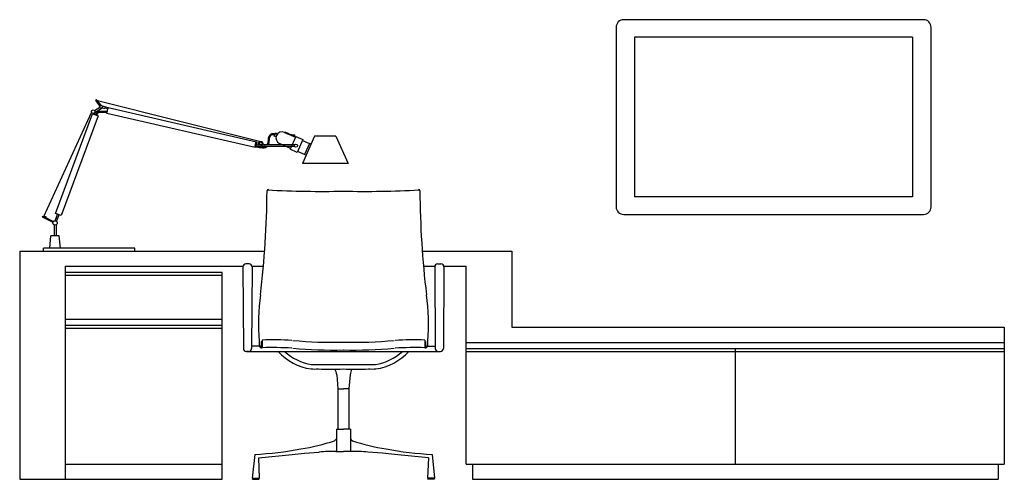
# Model space of a CAD drawing. Units: millimetres. Extents: x 307214719 to 307274786, y 106957019 to 106979413.
# Drawn here: x 307242503 to 307245738, y 106964059 to 106965569 of the extents above; entities that cross this region are included whole.
import ezdxf

# ---------------------------------------------------------------- set-up
doc = ezdxf.new("R2010")
doc.units = ezdxf.units.MM
for name, color, linetype in [('图层1', 255, 'Continuous'), ('图层2', 2, 'Continuous'), ('图层3', 1, 'Continuous')]:
    doc.layers.add(name, color=color, linetype=linetype)

# ---------------------------------------------------------------- blocks, each defined once
blk = doc.blocks.new('svfg fswfasfa')
at = {"layer": '图层2'}
for p, q in [((307229504.5, 106970228.3), (307229504.5, 106969638.3)), ((307230514.5, 106970253.3), (307229529.5, 106970253.3)), ((307230539.5, 106969638.3), (307230539.5, 106970228.3)), ((307229529.5, 106969613.3), (307230514.5, 106969613.3)), ((307227545, 106969493.1), (307228349.8, 106969493.1)), ((307227545, 106969493.1), (307227545, 106968743.1)), ((307228867.7, 106969493.1), (307229162.5, 106969493.1)), ((307229162.5, 106969493.1), (307229162.5, 106969243.1)), ((307228298.8, 106969451), (307228288.6, 106969451)), ((307228918.8, 106969451), (307228929, 106969451)), ((307227695, 106969443.1), (307228278.8, 106969443.1)), ((307227695, 106969443.1), (307227695, 106968743.1)), ((307228210.1, 106969423.1), (307227695, 106969423.1)), ((307228210.1, 106968743.1), (307228210.1, 106969423.1)), ((307228278.6, 106969441), (307228280, 106969173.2)), ((307228308.8, 106969441), (307228307.1, 106969173.2)), ((307228308.5, 106969443.1), (307228345.8, 106969443.1)), ((307228871.7, 106969443.1), (307228909, 106969443.1)), ((307228908.8, 106969441), (307228910.5, 106969173.2)), ((307228939, 106969441), (307228937.5, 106969173.2)), ((307228938.8, 106969443.1), (307229012.5, 106969443.1)), ((307229012.5, 106968793.1), (307229012.5, 106969443.1)), ((307229162.5, 106969243.1), (307230780, 106969243.1)), ((307228297.1, 106969163.3), (307228290, 106969163.3)), ((307228290, 106969163.3), (307228924.7, 106969163.3)), ((307228332.4, 106969180.3), (307228307.1, 106969180.3)), ((307228885.1, 106969180.3), (307228910.4, 106969180.3)), ((307228920.5, 106969163.3), (307228927.5, 106969163.3)), ((307230780, 106969173.1), (307230780, 106968793.1)), ((307228586.6, 106969086.7), (307228590.8, 106969040.6)), ((307228630.9, 106969086.7), (307228626.7, 106969040.6)), ((307228590.8, 106969040.6), (307228608.8, 106969040.6)), ((307228590.8, 106969040.6), (307228590.8, 106968907.4)), ((307228626.7, 106969040.6), (307228608.8, 106969040.6)), ((307228626.7, 106969040.6), (307228626.7, 106968907.4)), ((307228585.8, 106968907.4), (307228608.8, 106968907.4)), ((307228585.8, 106968907.4), (307228585.8, 106968834.9)), ((307228631.7, 106968907.4), (307228608.8, 106968907.4)), ((307228631.7, 106968907.4), (307228631.7, 106968834.9)), ((307228582.4, 106968834.9), (307228583.8, 106968835.1)), ((307228583.8, 106968834.9), (307228608.8, 106968834.9)), ((307228633.8, 106968834.9), (307228608.8, 106968834.9)), ((307228635.1, 106968834.9), (307228633.8, 106968835.1)), ((307228317.3, 106968824.5), (307228309.3, 106968747.2)), ((307228329.8, 106968813.7), (307228440.8, 106968824.9)), ((307228329.8, 106968813.7), (307228332.3, 106968747.2)), ((307228440.8, 106968824.9), (307228480.6, 106968828.6)), ((307228440.8, 106968824.9), (307228440.8, 106968824.9)), ((307228480.6, 106968828.6), (307228528.5, 106968832.7)), ((307228737, 106968828.6), (307228689.1, 106968832.7)), ((307228776.7, 106968824.9), (307228737, 106968828.6)), ((307228887.7, 106968813.7), (307228776.7, 106968824.9)), ((307228776.7, 106968824.9), (307228776.7, 106968824.9)), ((307228887.7, 106968813.7), (307228885.2, 106968747.2)), ((307228900.2, 106968824.5), (307228908.3, 106968747.2)), ((307227695, 106968793.1), (307228210.1, 106968793.1)), ((307229012.5, 106968793.1), (307230780, 106968793.1)), ((307229032.5, 106968793.1), (307229032.5, 106968743.1)), ((307230760, 106968793.1), (307230760, 106968743.1)), ((307227545, 106968743.1), (307227695, 106968743.1)), ((307227695, 106968743.1), (307228210.1, 106968743.1)), ((307228309.3, 106968747.2), (307228332.3, 106968747.2)), ((307228311.1, 106968745.8), (307228309.7, 106968747.2)), ((307228309.7, 106968743.1), (307228311.1, 106968745.8)), ((307228309.7, 106968743.1), (307228331.9, 106968743.1)), ((307228330.4, 106968745.8), (307228331.9, 106968747.2)), ((307228331.9, 106968743.1), (307228330.4, 106968745.8)), ((307228908.3, 106968747.2), (307228885.2, 106968747.2)), ((307228887.1, 106968745.8), (307228885.7, 106968747.2)), ((307228885.7, 106968743.1), (307228887.1, 106968745.8)), ((307228907.9, 106968743.1), (307228885.7, 106968743.1)), ((307228906.4, 106968745.8), (307228907.9, 106968747.2)), ((307228907.9, 106968743.1), (307228906.4, 106968745.8)), ((307229032.5, 106968743.1), (307230760, 106968743.1))]:
    blk.add_line(p, q, dxfattribs=at)
for centre, radius, start, end in [((307229529.5, 106970228.3), 25, 90, 180), ((307230514.5, 106970228.3), 25, 0, 90), ((307225307.7, 106969711.8), 3050, 353.1791, 359.6065), ((307228362.6, 106969690.6), 5, 90, 176.6946), ((307228538.8, 106972837.6), 3148.5, 266.7518, 271.2725), ((307228678.7, 106972837.6), 3148.5, 268.7275, 273.2482), ((307228854.9, 106969690.6), 5, 3.3054, 90), ((307231909.8, 106969711.8), 3050, 180.3935, 186.8209), ((307229529.5, 106969638.3), 25, 180, 270), ((307230514.5, 106969638.3), 25, 270, 0), ((307228288.6, 106969441), 10, 90, 180.3168), ((307228298.8, 106969441), 10, 359.6367, 90), ((307228918.8, 106969441), 10, 90, 180.3633), ((307228929, 106969441), 10, 359.6832, 90), ((307229036.5, 106969252.4), 707.1, 172.1002, 184.4951), ((307228181, 106969252.4), 707.1, 355.5049, 7.8998), ((307228892.7, 106969194.3), 561.2, 179.7226, 181.1404), ((307228324.8, 106969194.3), 561.2, 358.8596, 0.2774), ((307228290, 106969173.3), 10, 180.3168, 270), ((307228297.1, 106969173.3), 10, 270, 359.6367), ((307228340.3, 106969183.9), 8.67, 185.2807, 278.7933), ((307228375.7, 106968187.1), 988.8, 86.3132, 91.9774), ((307228527.6, 106969283.9), 179.9, 222.1277, 261.8872), ((307228527.6, 106969283.9), 164.9, 227.0375, 261.6292), ((307228578.8, 106970722.7), 1554.8, 264.9558, 271.0854), ((307228638.7, 106970722.7), 1554.8, 268.9146, 275.0442), ((307228689.9, 106969283.9), 164.9, 278.3708, 312.9625), ((307228689.9, 106969283.9), 179.9, 278.1128, 317.8723), ((307228841.8, 106968187.1), 988.8, 88.0226, 93.6868), ((307228877.2, 106969183.9), 8.67, 261.2067, 354.7193), ((307228920.5, 106969173.3), 10, 180.3633, 270), ((307228927.5, 106969173.3), 10, 270, 359.6832), ((307228516.1, 106969437.8), 332.3, 267.6118, 271.7941), ((307228516.1, 106969437.8), 317.3, 267.7487, 271.882), ((307228569.7, 106970372.7), 1252.7, 268.0219, 271.7643), ((307228569.7, 106970372.7), 1267.7, 268.0446, 271.7643), ((307228528.3, 106969079.6), 58.7, 7.0007, 25.6568), ((307228647.8, 106970372.7), 1267.7, 268.2357, 271.9554), ((307228647.8, 106970372.7), 1252.7, 268.2357, 271.9781), ((307228689.2, 106969079.6), 58.7, 154.3432, 172.9993), ((307228701.4, 106969437.8), 317.3, 268.118, 272.2513), ((307228701.4, 106969437.8), 332.3, 268.2059, 272.3882), ((307228357.9, 106969537), 702.9, 279.0693, 288.379), ((307228566.7, 106968890.7), 24.4, 301.8283, 321.7144), ((307228650.9, 106968890.7), 24.4, 218.2856, 238.1717), ((307228859.6, 106969537), 702.9, 251.621, 260.9307), ((307228245.5, 106970042.7), 1220.3, 273.3713, 280.5391), ((307228591.3, 106967946.5), 888.4, 90.3546, 94.0574), ((307228626.2, 106967946.5), 888.4, 85.9426, 89.6454), ((307228972, 106970042.7), 1220.3, 259.4609, 266.6287)]:
    blk.add_arc(centre, radius, start, end, dxfattribs=at)
at = {"layer": '图层3'}
for p, q in [((307230478.5, 106970195.8), (307229565.5, 106970195.8)), ((307229565.5, 106970195.8), (307229565.5, 106969670.8)), ((307230478.5, 106970195.8), (307230478.5, 106969670.8)), ((307227797.7, 106969990.4), (307227793.8, 106969987.3)), ((307227793.8, 106969987.3), (307227808, 106969969.3)), ((307227812.2, 106969972.1), (307227797.7, 106969990.4)), ((307227800.2, 106969987.3), (307228337.2, 106969853.5)), ((307227800.6, 106969987.8), (307227801.4, 106969987.8)), ((307227800.6, 106969986.7), (307227800.6, 106969987.8)), ((307227801.4, 106969987.8), (307227801.4, 106969985.7)), ((307227816.1, 106969969.7), (307227836.2, 106969964.8)), ((307227826.1, 106969967.3), (307227824.7, 106969961.4)), ((307227624.9, 106969606.3), (307227781.5, 106969948.2)), ((307227662.2, 106969616.6), (307227784.5, 106969944.5)), ((307227803.2, 106969937.5), (307227681, 106969609.6)), ((307227784.5, 106969944.5), (307227803.2, 106969937.5)), ((307227786.5, 106969945.3), (307227786, 106969944)), ((307227791, 106969954.8), (307227808, 106969965.6)), ((307227791.1, 106969942.1), (307227793.8, 106969949.5)), ((307227793.8, 106969949.5), (307227815.9, 106969963.6)), ((307227794.9, 106969941.2), (307227794.7, 106969940.7)), ((307227795.1, 106969941.7), (307227794.9, 106969941.2)), ((307227795.3, 106969942.1), (307227795.1, 106969941.7)), ((307227795.5, 106969942.5), (307227795.3, 106969942.1)), ((307227795.7, 106969942.9), (307227795.5, 106969942.5)), ((307227795.8, 106969943.2), (307227795.7, 106969942.9)), ((307227796, 106969943.4), (307227795.8, 106969943.2)), ((307227796.2, 106969943.7), (307227796, 106969943.4)), ((307227796.3, 106969943.9), (307227796.2, 106969943.7)), ((307227796.4, 106969944.1), (307227796.3, 106969943.9)), ((307227796.6, 106969944.2), (307227796.4, 106969944.1)), ((307227796.7, 106969944.4), (307227796.6, 106969944.2)), ((307227796.8, 106969944.5), (307227796.7, 106969944.4)), ((307227796.9, 106969944.7), (307227796.8, 106969944.5)), ((307227797, 106969944.8), (307227796.9, 106969944.7)), ((307227797.1, 106969944.9), (307227797, 106969944.8)), ((307227797.2, 106969945.1), (307227797.1, 106969945)), ((307227797.1, 106969945), (307227797.1, 106969944.9)), ((307227797.3, 106969945.3), (307227797.2, 106969945.1)), ((307227797.4, 106969945.4), (307227797.3, 106969945.3)), ((307227797.5, 106969945.6), (307227797.4, 106969945.4)), ((307227797.6, 106969945.7), (307227797.5, 106969945.6)), ((307227797.7, 106969940.1), (307227797.5, 106969939.7)), ((307227797.7, 106969945.9), (307227797.6, 106969945.7)), ((307227797.8, 106969946.1), (307227797.7, 106969945.9)), ((307227797.8, 106969940.5), (307227797.7, 106969940.1)), ((307227797.9, 106969946.3), (307227797.8, 106969946.1)), ((307227798, 106969940.8), (307227797.8, 106969940.5)), ((307227798, 106969946.5), (307227797.9, 106969946.3)), ((307227798.1, 106969946.7), (307227798, 106969946.5)), ((307227798.1, 106969941.1), (307227798, 106969940.8)), ((307227798.3, 106969946.9), (307227798.1, 106969946.7)), ((307227798.3, 106969941.4), (307227798.1, 106969941.1)), ((307227798.4, 106969947.1), (307227798.3, 106969946.9)), ((307227798.4, 106969941.6), (307227798.3, 106969941.4)), ((307227798.5, 106969947.3), (307227798.4, 106969947.1)), ((307227798.5, 106969941.8), (307227798.4, 106969941.6)), ((307227798.7, 106969947.5), (307227798.5, 106969947.3)), ((307227798.7, 106969942), (307227798.5, 106969941.8)), ((307227798.9, 106969947.7), (307227798.7, 106969947.5)), ((307227798.8, 106969942.2), (307227798.7, 106969942)), ((307227798.9, 106969942.4), (307227798.8, 106969942.2)), ((307227799, 106969947.9), (307227798.9, 106969947.7)), ((307227799, 106969942.5), (307227798.9, 106969942.4)), ((307227799.2, 106969948), (307227799, 106969947.9)), ((307227799.1, 106969942.6), (307227799, 106969942.5)), ((307227799.2, 106969942.8), (307227799.1, 106969942.6)), ((307227799.4, 106969948.2), (307227799.2, 106969948)), ((307227799.3, 106969942.9), (307227799.2, 106969942.8)), ((307227799.4, 106969943), (307227799.3, 106969942.9)), ((307227799.6, 106969948.4), (307227799.4, 106969948.2)), ((307227799.5, 106969943.1), (307227799.4, 106969943)), ((307227799.6, 106969943.3), (307227799.5, 106969943.1)), ((307227799.7, 106969948.5), (307227799.6, 106969948.4)), ((307227799.7, 106969943.4), (307227799.6, 106969943.3)), ((307227799.9, 106969948.7), (307227799.7, 106969948.5)), ((307227799.8, 106969943.5), (307227799.7, 106969943.4)), ((307227799.9, 106969943.7), (307227799.8, 106969943.5)), ((307227800.1, 106969948.8), (307227799.9, 106969948.7)), ((307227800, 106969943.8), (307227799.9, 106969943.7)), ((307227800.1, 106969944), (307227800, 106969943.8)), ((307227800.3, 106969949), (307227800.1, 106969948.8)), ((307227800.2, 106969944.3), (307227800.1, 106969944.2)), ((307227800.1, 106969944.2), (307227800.1, 106969944)), ((307227800.3, 106969944.5), (307227800.2, 106969944.3)), ((307227800.4, 106969949.1), (307227800.3, 106969949)), ((307227800.4, 106969944.7), (307227800.3, 106969944.5)), ((307227800.6, 106969949.2), (307227800.4, 106969949.1)), ((307227800.5, 106969944.9), (307227800.4, 106969944.7)), ((307227800.7, 106969945), (307227800.5, 106969944.9)), ((307227800.7, 106969949.3), (307227800.6, 106969949.2)), ((307227800.9, 106969949.3), (307227800.7, 106969949.3)), ((307227800.8, 106969945.2), (307227800.7, 106969945)), ((307227800.9, 106969945.4), (307227800.8, 106969945.2)), ((307227801, 106969949.4), (307227800.9, 106969949.3)), ((307227801, 106969945.5), (307227800.9, 106969945.4)), ((307227801.2, 106969949.5), (307227801, 106969949.4)), ((307227801.1, 106969945.6), (307227801, 106969945.5)), ((307227801.2, 106969945.8), (307227801.1, 106969945.6)), ((307227801.3, 106969949.6), (307227801.2, 106969949.5)), ((307227801.3, 106969945.9), (307227801.2, 106969945.8)), ((307227801.4, 106969949.6), (307227801.3, 106969949.6)), ((307227801.4, 106969946), (307227801.3, 106969945.9)), ((307227801.6, 106969949.7), (307227801.4, 106969949.6)), ((307227801.5, 106969946.1), (307227801.4, 106969946)), ((307227801.6, 106969946.2), (307227801.5, 106969946.1)), ((307227801.7, 106969949.8), (307227801.6, 106969949.7)), ((307227801.8, 106969946.3), (307227801.6, 106969946.2)), ((307227801.9, 106969949.9), (307227801.7, 106969949.8)), ((307227801.9, 106969946.4), (307227801.8, 106969946.3)), ((307227802, 106969950), (307227801.9, 106969949.9)), ((307227802, 106969946.5), (307227801.9, 106969946.4)), ((307227802.1, 106969950.1), (307227802, 106969950)), ((307227802.1, 106969946.5), (307227802, 106969946.5)), ((307227802.3, 106969950.2), (307227802.1, 106969950.1)), ((307227802.2, 106969946.6), (307227802.1, 106969946.5)), ((307227802.4, 106969946.7), (307227802.2, 106969946.6)), ((307227802.5, 106969950.3), (307227802.3, 106969950.2)), ((307227802.5, 106969946.7), (307227802.4, 106969946.7)), ((307227802.6, 106969950.4), (307227802.5, 106969950.3)), ((307227802.6, 106969946.8), (307227802.5, 106969946.7)), ((307227802.8, 106969950.5), (307227802.6, 106969950.4)), ((307227802.8, 106969946.9), (307227802.6, 106969946.8)), ((307227803.1, 106969950.6), (307227802.8, 106969950.5)), ((307227802.9, 106969946.9), (307227802.8, 106969946.9)), ((307227803, 106969947), (307227802.9, 106969946.9)), ((307227803.1, 106969947.1), (307227803, 106969947)), ((307227803.3, 106969950.7), (307227803.1, 106969950.6)), ((307227803.3, 106969947.1), (307227803.1, 106969947.1)), ((307227803.6, 106969950.8), (307227803.3, 106969950.7)), ((307227803.4, 106969947.2), (307227803.3, 106969947.1)), ((307227803.5, 106969947.3), (307227803.4, 106969947.2)), ((307227803.6, 106969947.4), (307227803.5, 106969947.3)), ((307227803.8, 106969950.9), (307227803.6, 106969950.8)), ((307227803.7, 106969947.5), (307227803.6, 106969947.4)), ((307227803.9, 106969947.5), (307227803.7, 106969947.5)), ((307227804.2, 106969950.9), (307227803.8, 106969950.9)), ((307227804, 106969947.6), (307227803.9, 106969947.5)), ((307227804.2, 106969947.7), (307227804, 106969947.6)), ((307227804.5, 106969951), (307227804.2, 106969950.9)), ((307227804.3, 106969947.8), (307227804.2, 106969947.7)), ((307227804.5, 106969947.9), (307227804.3, 106969947.8)), ((307227804.9, 106969951.1), (307227804.5, 106969951)), ((307227804.7, 106969947.9), (307227804.5, 106969947.9)), ((307227804.9, 106969948), (307227804.7, 106969947.9)), ((307227805.2, 106969951.1), (307227804.9, 106969951.1)), ((307227805.2, 106969948), (307227804.9, 106969948)), ((307227805.6, 106969951.2), (307227805.2, 106969951.1)), ((307227805.4, 106969948.1), (307227805.2, 106969948)), ((307227805.7, 106969948.1), (307227805.4, 106969948.1)), ((307227806, 106969951.2), (307227805.6, 106969951.2)), ((307227806, 106969948.2), (307227805.7, 106969948.1)), ((307227806.4, 106969951.2), (307227806, 106969951.2)), ((307227806.3, 106969948.2), (307227806, 106969948.2)), ((307227806.6, 106969948.2), (307227806.3, 106969948.2)), ((307227806.8, 106969951.3), (307227806.4, 106969951.2)), ((307227806.9, 106969948.3), (307227806.6, 106969948.2)), ((307227807.2, 106969951.3), (307227806.8, 106969951.3)), ((307227807.2, 106969948.3), (307227806.9, 106969948.3)), ((307227807.6, 106969951.3), (307227807.2, 106969951.3)), ((307227807.5, 106969948.3), (307227807.2, 106969948.3)), ((307227807.9, 106969948.3), (307227807.5, 106969948.3)), ((307227807.9, 106969951.3), (307227807.6, 106969951.3)), ((307227808.3, 106969951.4), (307227807.9, 106969951.3)), ((307227808.2, 106969948.4), (307227807.9, 106969948.3)), ((307227808.5, 106969948.4), (307227808.2, 106969948.4)), ((307227808.7, 106969951.4), (307227808.3, 106969951.4)), ((307227808.8, 106969948.4), (307227808.5, 106969948.4)), ((307227809, 106969951.4), (307227808.7, 106969951.4)), ((307227809.2, 106969948.4), (307227808.8, 106969948.4)), ((307227809.4, 106969951.4), (307227809, 106969951.4)), ((307227809.5, 106969948.4), (307227809.2, 106969948.4)), ((307227809.7, 106969951.4), (307227809.4, 106969951.4)), ((307227809.8, 106969948.4), (307227809.5, 106969948.4)), ((307227810.1, 106969951.5), (307227809.7, 106969951.4)), ((307227810.2, 106969948.5), (307227809.8, 106969948.4)), ((307227810.4, 106969951.5), (307227810.1, 106969951.5)), ((307227810.5, 106969948.5), (307227810.2, 106969948.5)), ((307227810.8, 106969951.5), (307227810.4, 106969951.5)), ((307227810.8, 106969948.5), (307227810.5, 106969948.5)), ((307227811.1, 106969951.5), (307227810.8, 106969951.5)), ((307227811.1, 106969948.5), (307227810.8, 106969948.5)), ((307227811.4, 106969951.5), (307227811.1, 106969951.5)), ((307227811.5, 106969948.5), (307227811.1, 106969948.5)), ((307227811.8, 106969951.5), (307227811.4, 106969951.5)), ((307227811.8, 106969948.5), (307227811.5, 106969948.5)), ((307227812.1, 106969951.5), (307227811.8, 106969951.5)), ((307227812.1, 106969948.5), (307227811.8, 106969948.5)), ((307227812.5, 106969951.5), (307227812.1, 106969951.5)), ((307227812.5, 106969948.5), (307227812.1, 106969948.5)), ((307227812.8, 106969951.5), (307227812.5, 106969951.5)), ((307227812.8, 106969948.5), (307227812.5, 106969948.5)), ((307227813.2, 106969951.5), (307227812.8, 106969951.5)), ((307227813.2, 106969948.5), (307227812.8, 106969948.5)), ((307227813.6, 106969951.5), (307227813.2, 106969951.5)), ((307227813.6, 106969948.5), (307227813.2, 106969948.5)), ((307227814, 106969951.5), (307227813.6, 106969951.5)), ((307227814, 106969948.5), (307227813.6, 106969948.5)), ((307227814.4, 106969951.5), (307227814, 106969951.5)), ((307227814.4, 106969948.5), (307227814, 106969948.5)), ((307227814.9, 106969951.5), (307227814.4, 106969951.5)), ((307227814.9, 106969948.5), (307227814.4, 106969948.5)), ((307227815.4, 106969951.5), (307227814.9, 106969951.5)), ((307227815.4, 106969948.5), (307227814.9, 106969948.5)), ((307227815.9, 106969951.5), (307227815.4, 106969951.5)), ((307227815.9, 106969948.5), (307227815.4, 106969948.5)), ((307227815.9, 106969963.6), (307227824.7, 106969961.4)), ((307227816.4, 106969951.5), (307227815.9, 106969951.5)), ((307227816.4, 106969948.5), (307227815.9, 106969948.5)), ((307227817, 106969951.5), (307227816.4, 106969951.5)), ((307227817, 106969948.5), (307227816.4, 106969948.5)), ((307227817.6, 106969951.5), (307227817, 106969951.5)), ((307227817.6, 106969948.5), (307227817, 106969948.5)), ((307227818.1, 106969951.5), (307227817.6, 106969951.5)), ((307227818.2, 106969948.5), (307227817.6, 106969948.5)), ((307227818.7, 106969951.5), (307227818.1, 106969951.5)), ((307227818.8, 106969948.5), (307227818.2, 106969948.5)), ((307227819.4, 106969951.5), (307227818.7, 106969951.5)), ((307227819.4, 106969948.5), (307227818.8, 106969948.5)), ((307227820, 106969951.5), (307227819.4, 106969951.5)), ((307227820, 106969948.5), (307227819.4, 106969948.5)), ((307227820.7, 106969951.5), (307227820, 106969951.5)), ((307227820.7, 106969948.5), (307227820, 106969948.5)), ((307227821.4, 106969951.5), (307227820.7, 106969951.5)), ((307227821.4, 106969948.5), (307227820.7, 106969948.5)), ((307227822.1, 106969951.5), (307227821.4, 106969951.5)), ((307227822.2, 106969948.5), (307227821.4, 106969948.5)), ((307227823.1, 106969951.6), (307227822.1, 106969951.5)), ((307227823.1, 106969948.6), (307227822.2, 106969948.5)), ((307227824.1, 106969951.6), (307227823.1, 106969951.6)), ((307227824.1, 106969948.6), (307227823.1, 106969948.6)), ((307227825.4, 106969951.7), (307227824.1, 106969951.6)), ((307227825.3, 106969948.7), (307227824.1, 106969948.6)), ((307227835, 106969960), (307227824.9, 106969962.4)), ((307227826.8, 106969948.7), (307227825.3, 106969948.7)), ((307227826.9, 106969951.8), (307227825.4, 106969951.7)), ((307227828.4, 106969948.9), (307227826.8, 106969948.7)), ((307227828.7, 106969951.9), (307227826.9, 106969951.8)), ((307227830.4, 106969949), (307227828.4, 106969948.9)), ((307227830.8, 106969952), (307227828.7, 106969951.9)), ((307227832.6, 106969949.2), (307227830.4, 106969949)), ((307227833.3, 106969952.2), (307227830.8, 106969952)), ((307227831.7, 106969945.3), (307227836.2, 106969964.8)), ((307228318.9, 106969833), (307227831.7, 106969945.3)), ((307227836.2, 106969964.8), (307227835, 106969960)), ((307227836.2, 106969964.8), (307228323.4, 106969852.5)), ((307228363.4, 106969868.8), (307228363.2, 106969868.5)), ((307228363.6, 106969869), (307228363.4, 106969868.8)), ((307228363.8, 106969869.3), (307228363.6, 106969869)), ((307228364, 106969869.6), (307228363.8, 106969869.3)), ((307228364.2, 106969869.9), (307228364, 106969869.6)), ((307228364.4, 106969870.3), (307228364.2, 106969869.9)), ((307228364.6, 106969870.6), (307228364.4, 106969870.3)), ((307228364.8, 106969870.9), (307228364.6, 106969870.6)), ((307228365.1, 106969871.3), (307228364.8, 106969870.9)), ((307228365.3, 106969871.7), (307228365.1, 106969871.3)), ((307228365.6, 106969872.1), (307228365.3, 106969871.7)), ((307228365.8, 106969872.5), (307228365.6, 106969872.1)), ((307228366.1, 106969872.9), (307228365.8, 106969872.5)), ((307228366.4, 106969873.3), (307228366.1, 106969872.9)), ((307228366.7, 106969873.6), (307228366.4, 106969873.3)), ((307228367, 106969874), (307228366.7, 106969873.6)), ((307228367.1, 106969868.9), (307228366.9, 106969868.6)), ((307228367.3, 106969874.4), (307228367, 106969874)), ((307228367.3, 106969869.2), (307228367.1, 106969868.9)), ((307228367.7, 106969874.8), (307228367.3, 106969874.4)), ((307228367.5, 106969869.5), (307228367.3, 106969869.2)), ((307228367.7, 106969869.9), (307228367.5, 106969869.5)), ((307228368.1, 106969875.1), (307228367.7, 106969874.8)), ((307228367.9, 106969870.2), (307228367.7, 106969869.9)), ((307228368.2, 106969870.6), (307228367.9, 106969870.2)), ((307228368.4, 106969875.4), (307228368.1, 106969875.1)), ((307228368.4, 106969870.9), (307228368.2, 106969870.6)), ((307228368.8, 106969875.8), (307228368.4, 106969875.4)), ((307228368.7, 106969871.3), (307228368.4, 106969870.9)), ((307228368.9, 106969871.6), (307228368.7, 106969871.3)), ((307228369.2, 106969876), (307228368.8, 106969875.8)), ((307228369.2, 106969871.9), (307228368.9, 106969871.6)), ((307228369.6, 106969876.3), (307228369.2, 106969876)), ((307228369.4, 106969872.2), (307228369.2, 106969871.9)), ((307228369.7, 106969872.5), (307228369.4, 106969872.2)), ((307228370, 106969876.6), (307228369.6, 106969876.3)), ((307228370, 106969872.8), (307228369.7, 106969872.5)), ((307228370.4, 106969876.8), (307228370, 106969876.6)), ((307228370.3, 106969873.1), (307228370, 106969872.8)), ((307228370.6, 106969873.3), (307228370.3, 106969873.1)), ((307228370.8, 106969877), (307228370.4, 106969876.8)), ((307228370.9, 106969873.6), (307228370.6, 106969873.3)), ((307228371.1, 106969877.2), (307228370.8, 106969877)), ((307228371.2, 106969873.8), (307228370.9, 106969873.6)), ((307228371.5, 106969877.3), (307228371.1, 106969877.2)), ((307228371.5, 106969874), (307228371.2, 106969873.8)), ((307228371.9, 106969877.5), (307228371.5, 106969877.3)), ((307228371.8, 106969874.1), (307228371.5, 106969874)), ((307228372.1, 106969874.3), (307228371.8, 106969874.1)), ((307228372.2, 106969877.6), (307228371.9, 106969877.5)), ((307228372.4, 106969874.4), (307228372.1, 106969874.3)), ((307228372.6, 106969877.7), (307228372.2, 106969877.6)), ((307228372.7, 106969874.5), (307228372.4, 106969874.4)), ((307228373, 106969877.8), (307228372.6, 106969877.7)), ((307228373, 106969874.6), (307228372.7, 106969874.5)), ((307228373.4, 106969877.9), (307228373, 106969877.8)), ((307228373.2, 106969874.7), (307228373, 106969874.6)), ((307228373.6, 106969874.8), (307228373.2, 106969874.7)), ((307228373.8, 106969878), (307228373.4, 106969877.9)), ((307228373.9, 106969874.9), (307228373.6, 106969874.8)), ((307228374.2, 106969878.1), (307228373.8, 106969878)), ((307228374.2, 106969874.9), (307228373.9, 106969874.9)), ((307228374.6, 106969878.2), (307228374.2, 106969878.1)), ((307228374.5, 106969875), (307228374.2, 106969874.9)), ((307228374.9, 106969875.1), (307228374.5, 106969875)), ((307228375.1, 106969878.3), (307228374.6, 106969878.2)), ((307228375.2, 106969875.2), (307228374.9, 106969875.1)), ((307228375.6, 106969878.4), (307228375.1, 106969878.3)), ((307228375.6, 106969875.3), (307228375.2, 106969875.2)), ((307228376.2, 106969878.5), (307228375.6, 106969878.4)), ((307228376, 106969875.4), (307228375.6, 106969875.3)), ((307228376.5, 106969875.5), (307228376, 106969875.4)), ((307228376.8, 106969878.6), (307228376.2, 106969878.5)), ((307228377, 106969875.5), (307228376.5, 106969875.5)), ((307228377.6, 106969878.6), (307228376.8, 106969878.6)), ((307228377.7, 106969875.5), (307228377, 106969875.5)), ((307228378.5, 106969878.5), (307228377.6, 106969878.6)), ((307228378.4, 106969875.5), (307228377.7, 106969875.5)), ((307228379.2, 106969875.4), (307228378.4, 106969875.5)), ((307228379.6, 106969878.4), (307228378.5, 106969878.5)), ((307228380.2, 106969875.3), (307228379.2, 106969875.4)), ((307228380.8, 106969878.2), (307228379.6, 106969878.4)), ((307228381.3, 106969875), (307228380.2, 106969875.3)), ((307228382.2, 106969877.9), (307228380.8, 106969878.2)), ((307228385, 106969880), (307228380.9, 106969870.8)), ((307228387.3, 106969868), (307228380.9, 106969870.8)), ((307228382.6, 106969874.6), (307228381.3, 106969875)), ((307228383.9, 106969877.4), (307228382.2, 106969877.9)), ((307228391.4, 106969877.1), (307228385, 106969880)), ((307228415.1, 106969883), (307228416, 106969884.8)), ((307228415.1, 106969883), (307228451.5, 106969866.8)), ((307228416, 106969884.8), (307228452.3, 106969868.7)), ((307228452.7, 106969869.6), (307228434, 106969827.5)), ((307228452.7, 106969869.6), (307228475.5, 106969859.4)), ((307228513.8, 106969871.1), (307228473.8, 106969781.1)), ((307228583.8, 106969871.1), (307228513.8, 106969871.1)), ((307228583.8, 106969871.1), (307228623.8, 106969781.1)), ((307228320.5, 106969853.2), (307228316, 106969833.7)), ((307228323.4, 106969852.5), (307228318.9, 106969833)), ((307228320.8, 106969838.4), (307228320.2, 106969838.5)), ((307228321.4, 106969838.2), (307228320.8, 106969838.4)), ((307228350.5, 106969837), (307228321.4, 106969843.6)), ((307228321.9, 106969838.1), (307228321.4, 106969838.2)), ((307228322.4, 106969838), (307228321.9, 106969838.1)), ((307228322.9, 106969837.9), (307228322.4, 106969838)), ((307228330.5, 106969846.7), (307228322.5, 106969848.5)), ((307228323.3, 106969837.8), (307228322.9, 106969837.9)), ((307228323.7, 106969837.7), (307228323.3, 106969837.8)), ((307228324.1, 106969837.6), (307228323.7, 106969837.7)), ((307228324.5, 106969837.5), (307228324.1, 106969837.6)), ((307228324.8, 106969837.4), (307228324.5, 106969837.5)), ((307228325.1, 106969837.4), (307228324.8, 106969837.4)), ((307228325.5, 106969837.3), (307228325.1, 106969837.4)), ((307228325.8, 106969837.3), (307228325.5, 106969837.3)), ((307228326.2, 106969837.2), (307228325.8, 106969837.3)), ((307228326.5, 106969837.2), (307228326.2, 106969837.2)), ((307228326.8, 106969837.1), (307228326.5, 106969837.2)), ((307228327.1, 106969837.1), (307228326.8, 106969837.1)), ((307228327.5, 106969837), (307228327.1, 106969837.1)), ((307228327.8, 106969837), (307228327.5, 106969837)), ((307228328.1, 106969836.9), (307228327.8, 106969837)), ((307228328.5, 106969836.8), (307228328.1, 106969836.9)), ((307228328.8, 106969836.7), (307228328.5, 106969836.8)), ((307228329.1, 106969836.7), (307228328.8, 106969836.7)), ((307228329.5, 106969836.6), (307228329.1, 106969836.7)), ((307228329.8, 106969836.5), (307228329.5, 106969836.6)), ((307228330.1, 106969836.4), (307228329.8, 106969836.5)), ((307228330.5, 106969836.3), (307228330.1, 106969836.4)), ((307228350.3, 106969842.2), (307228343.1, 106969843.8)), ((307228448.5, 106969842.2), (307228350.3, 106969842.2)), ((307228448.5, 106969837), (307228350.3, 106969837)), ((307228354.6, 106969837), (307228353.7, 106969836.3)), ((307228357.5, 106969842.9), (307228357, 106969842.2)), ((307228359.4, 106969837), (307228357.4, 106969835.5)), ((307228357.9, 106969843.6), (307228357.5, 106969842.9)), ((307228358.3, 106969844.3), (307228357.9, 106969843.6)), ((307228358.7, 106969844.9), (307228358.3, 106969844.3)), ((307228359, 106969845.5), (307228358.7, 106969844.9)), ((307228359.3, 106969846.1), (307228359, 106969845.5)), ((307228359.5, 106969846.6), (307228359.3, 106969846.1)), ((307228359.8, 106969847.1), (307228359.5, 106969846.6)), ((307228360, 106969847.6), (307228359.8, 106969847.1)), ((307228360.1, 106969848.1), (307228360, 106969847.6)), ((307228360.3, 106969848.6), (307228360.1, 106969848.1)), ((307228360.4, 106969849.1), (307228360.3, 106969848.6)), ((307228360.5, 106969849.6), (307228360.4, 106969849.1)), ((307228360.6, 106969850), (307228360.5, 106969849.6)), ((307228360.7, 106969850.9), (307228360.6, 106969850.5)), ((307228360.6, 106969850.5), (307228360.6, 106969850)), ((307228360.8, 106969842.5), (307228360.6, 106969842.2)), ((307228360.8, 106969851.8), (307228360.7, 106969851.4)), ((307228360.7, 106969851.4), (307228360.7, 106969850.9)), ((307228360.9, 106969853.1), (307228360.8, 106969852.7)), ((307228360.8, 106969852.7), (307228360.8, 106969852.2)), ((307228360.8, 106969852.2), (307228360.8, 106969851.8)), ((307228361, 106969842.9), (307228360.8, 106969842.5)), ((307228361, 106969854.3), (307228360.9, 106969853.9)), ((307228360.9, 106969853.9), (307228360.9, 106969853.5)), ((307228360.9, 106969853.5), (307228360.9, 106969853.1)), ((307228361.1, 106969855.2), (307228361, 106969854.8)), ((307228361, 106969854.8), (307228361, 106969854.3)), ((307228361.3, 106969843.3), (307228361, 106969842.9)), ((307228361.2, 106969856.2), (307228361.1, 106969855.7)), ((307228361.1, 106969855.7), (307228361.1, 106969855.2)), ((307228361.3, 106969857.2), (307228361.2, 106969856.7)), ((307228361.2, 106969856.7), (307228361.2, 106969856.2)), ((307228361.4, 106969858.3), (307228361.3, 106969857.8)), ((307228361.3, 106969857.8), (307228361.3, 106969857.2)), ((307228361.5, 106969843.8), (307228361.3, 106969843.3)), ((307228361.5, 106969859.5), (307228361.4, 106969858.9)), ((307228361.4, 106969858.9), (307228361.4, 106969858.3)), ((307228361.6, 106969860.8), (307228361.5, 106969860.2)), ((307228361.5, 106969860.2), (307228361.5, 106969859.5)), ((307228361.8, 106969844.4), (307228361.5, 106969843.8)), ((307228361.7, 106969862), (307228361.6, 106969861.4)), ((307228361.6, 106969861.4), (307228361.6, 106969860.8)), ((307228361.8, 106969863.1), (307228361.7, 106969862.5)), ((307228361.7, 106969862.5), (307228361.7, 106969862)), ((307228361.9, 106969864.1), (307228361.8, 106969863.6)), ((307228361.8, 106969863.6), (307228361.8, 106969863.1)), ((307228362.1, 106969844.9), (307228361.8, 106969844.4)), ((307228362, 106969864.6), (307228361.9, 106969864.1)), ((307228362.1, 106969865.5), (307228362, 106969865.1)), ((307228362, 106969865.1), (307228362, 106969864.6)), ((307228362.2, 106969865.9), (307228362.1, 106969865.5)), ((307228362.3, 106969845.5), (307228362.1, 106969844.9)), ((307228362.3, 106969866.3), (307228362.2, 106969865.9)), ((307228362.4, 106969866.6), (307228362.3, 106969866.3)), ((307228362.6, 106969846.1), (307228362.3, 106969845.5)), ((307228362.5, 106969867), (307228362.4, 106969866.6)), ((307228362.6, 106969867.3), (307228362.5, 106969867)), ((307228362.8, 106969867.6), (307228362.6, 106969867.3)), ((307228362.8, 106969846.6), (307228362.6, 106969846.1)), ((307228362.9, 106969867.9), (307228362.8, 106969867.6)), ((307228363, 106969847.2), (307228362.8, 106969846.6)), ((307228363.1, 106969868.2), (307228362.9, 106969867.9)), ((307228363.2, 106969847.8), (307228363, 106969847.2)), ((307228363.2, 106969868.5), (307228363.1, 106969868.2)), ((307228363.3, 106969848.3), (307228363.2, 106969847.8)), ((307228363.4, 106969848.9), (307228363.3, 106969848.3)), ((307228363.5, 106969849.4), (307228363.4, 106969848.9)), ((307228363.6, 106969849.9), (307228363.5, 106969849.4)), ((307228363.7, 106969850.9), (307228363.6, 106969850.4)), ((307228363.6, 106969850.4), (307228363.6, 106969849.9)), ((307228363.8, 106969851.8), (307228363.7, 106969851.4)), ((307228363.7, 106969851.4), (307228363.7, 106969850.9)), ((307228363.9, 106969852.7), (307228363.8, 106969852.3)), ((307228363.8, 106969852.3), (307228363.8, 106969851.8)), ((307228364, 106969854.1), (307228363.9, 106969853.6)), ((307228363.9, 106969853.6), (307228363.9, 106969853.2)), ((307228363.9, 106969853.2), (307228363.9, 106969852.7)), ((307228364.1, 106969855), (307228364, 106969854.5)), ((307228364, 106969854.5), (307228364, 106969854.1)), ((307228364.2, 106969855.9), (307228364.1, 106969855.4)), ((307228364.1, 106969855.4), (307228364.1, 106969855)), ((307228364.3, 106969857.5), (307228364.2, 106969856.9)), ((307228364.2, 106969856.9), (307228364.2, 106969856.4)), ((307228364.2, 106969856.4), (307228364.2, 106969855.9)), ((307228364.4, 106969858.6), (307228364.3, 106969858)), ((307228364.3, 106969858), (307228364.3, 106969857.5)), ((307228364.5, 106969859.8), (307228364.4, 106969859.2)), ((307228364.4, 106969859.2), (307228364.4, 106969858.6)), ((307228364.6, 106969861), (307228364.5, 106969860.4)), ((307228364.5, 106969860.4), (307228364.5, 106969859.8)), ((307228364.7, 106969862.1), (307228364.6, 106969861.6)), ((307228364.6, 106969861.6), (307228364.6, 106969861)), ((307228364.8, 106969863.1), (307228364.7, 106969862.6)), ((307228364.7, 106969862.6), (307228364.7, 106969862.1)), ((307228364.9, 106969863.9), (307228364.8, 106969863.5)), ((307228364.8, 106969863.5), (307228364.8, 106969863.1)), ((307228365, 106969864.7), (307228364.9, 106969864.3)), ((307228364.9, 106969864.3), (307228364.9, 106969863.9)), ((307228365.1, 106969865), (307228365, 106969864.7)), ((307228365.2, 106969865.3), (307228365.1, 106969865)), ((307228365.3, 106969865.9), (307228365.2, 106969865.6)), ((307228365.2, 106969865.6), (307228365.2, 106969865.3)), ((307228365.4, 106969866.1), (307228365.3, 106969865.9)), ((307228365.5, 106969866.4), (307228365.4, 106969866.1)), ((307228365.7, 106969866.6), (307228365.5, 106969866.4)), ((307228365.8, 106969866.8), (307228365.7, 106969866.6)), ((307228365.9, 106969867.1), (307228365.8, 106969866.8)), ((307228366.1, 106969867.3), (307228365.9, 106969867.1)), ((307228366.2, 106969867.5), (307228366.1, 106969867.3)), ((307228366.4, 106969867.8), (307228366.2, 106969867.5)), ((307228366.6, 106969868), (307228366.4, 106969867.8)), ((307228366.7, 106969868.3), (307228366.6, 106969868)), ((307228366.9, 106969868.6), (307228366.7, 106969868.3)), ((307228435.2, 106969830.3), (307228398.9, 106969846.4)), ((307228475.5, 106969859.4), (307228456.9, 106969817.4)), ((307228474.3, 106969856.7), (307228497.4, 106969846.4)), ((307228497.4, 106969846.4), (307228481.1, 106969809.9)), ((307228502, 106969844.4), (307228497.4, 106969846.4)), ((307228320.1, 106969835.4), (307228319.5, 106969835.6)), ((307228320.7, 106969835.3), (307228320.1, 106969835.4)), ((307228321.3, 106969835.2), (307228320.7, 106969835.3)), ((307228321.8, 106969835.1), (307228321.3, 106969835.2)), ((307228322.2, 106969834.9), (307228321.8, 106969835.1)), ((307228322.7, 106969834.8), (307228322.2, 106969834.9)), ((307228323.1, 106969834.7), (307228322.7, 106969834.8)), ((307228323.5, 106969834.7), (307228323.1, 106969834.7)), ((307228323.8, 106969834.6), (307228323.5, 106969834.7)), ((307228324.2, 106969834.5), (307228323.8, 106969834.6)), ((307228324.6, 106969834.4), (307228324.2, 106969834.5)), ((307228324.9, 106969834.4), (307228324.6, 106969834.4)), ((307228325.3, 106969834.3), (307228324.9, 106969834.4)), ((307228325.6, 106969834.3), (307228325.3, 106969834.3)), ((307228325.9, 106969834.2), (307228325.6, 106969834.3)), ((307228326.2, 106969834.2), (307228325.9, 106969834.2)), ((307228326.6, 106969834.1), (307228326.2, 106969834.2)), ((307228326.9, 106969834.1), (307228326.6, 106969834.1)), ((307228327.2, 106969834), (307228326.9, 106969834.1)), ((307228327.5, 106969833.9), (307228327.2, 106969834)), ((307228327.8, 106969833.9), (307228327.5, 106969833.9)), ((307228328.2, 106969833.8), (307228327.8, 106969833.9)), ((307228328.5, 106969833.7), (307228328.2, 106969833.8)), ((307228328.8, 106969833.7), (307228328.5, 106969833.7)), ((307228329.1, 106969833.6), (307228328.8, 106969833.7)), ((307228329.4, 106969833.5), (307228329.1, 106969833.6)), ((307228329.7, 106969833.4), (307228329.4, 106969833.5)), ((307228330.1, 106969833.3), (307228329.7, 106969833.4)), ((307228330.4, 106969833.2), (307228330.1, 106969833.3)), ((307228330.7, 106969833.1), (307228330.4, 106969833.2)), ((307228330.8, 106969836.2), (307228330.5, 106969836.3)), ((307228330.9, 106969833.1), (307228330.7, 106969833.1)), ((307228331.1, 106969836.1), (307228330.8, 106969836.2)), ((307228331.2, 106969833), (307228330.9, 106969833.1)), ((307228331.4, 106969836.1), (307228331.1, 106969836.1)), ((307228331.5, 106969832.9), (307228331.2, 106969833)), ((307228331.7, 106969836), (307228331.4, 106969836.1)), ((307228331.8, 106969832.8), (307228331.5, 106969832.9)), ((307228332, 106969835.9), (307228331.7, 106969836)), ((307228332.1, 106969832.8), (307228331.8, 106969832.8)), ((307228332.2, 106969835.8), (307228332, 106969835.9)), ((307228332.4, 106969832.7), (307228332.1, 106969832.8)), ((307228332.5, 106969835.8), (307228332.2, 106969835.8)), ((307228332.7, 106969832.6), (307228332.4, 106969832.7)), ((307228332.8, 106969835.7), (307228332.5, 106969835.8)), ((307228333, 106969832.6), (307228332.7, 106969832.6)), ((307228333, 106969835.6), (307228332.8, 106969835.7)), ((307228333.3, 106969835.6), (307228333, 106969835.6)), ((307228333.3, 106969832.5), (307228333, 106969832.6)), ((307228333.6, 106969835.5), (307228333.3, 106969835.6)), ((307228333.7, 106969832.4), (307228333.3, 106969832.5)), ((307228333.9, 106969835.4), (307228333.6, 106969835.5)), ((307228334, 106969832.4), (307228333.7, 106969832.4)), ((307228334.2, 106969835.4), (307228333.9, 106969835.4)), ((307228334.4, 106969832.3), (307228334, 106969832.4)), ((307228334.5, 106969835.3), (307228334.2, 106969835.4)), ((307228334.8, 106969832.3), (307228334.4, 106969832.3)), ((307228334.9, 106969835.3), (307228334.5, 106969835.3)), ((307228335.2, 106969832.2), (307228334.8, 106969832.3)), ((307228335.2, 106969835.3), (307228334.9, 106969835.3)), ((307228335.6, 106969835.2), (307228335.2, 106969835.3)), ((307228335.6, 106969832.2), (307228335.2, 106969832.2)), ((307228336, 106969835.2), (307228335.6, 106969835.2)), ((307228336, 106969832.2), (307228335.6, 106969832.2)), ((307228336.4, 106969835.1), (307228336, 106969835.2)), ((307228336.5, 106969832.1), (307228336, 106969832.2)), ((307228336.8, 106969835.1), (307228336.4, 106969835.1)), ((307228337, 106969832.1), (307228336.5, 106969832.1)), ((307228337.3, 106969835.1), (307228336.8, 106969835.1)), ((307228337.4, 106969832), (307228337, 106969832.1)), ((307228337.8, 106969835), (307228337.3, 106969835.1)), ((307228338, 106969832), (307228337.4, 106969832)), ((307228338.2, 106969835), (307228337.8, 106969835)), ((307228338.5, 106969831.9), (307228338, 106969832)), ((307228338.7, 106969834.9), (307228338.2, 106969835)), ((307228339, 106969831.9), (307228338.5, 106969831.9)), ((307228339.2, 106969834.9), (307228338.7, 106969834.9)), ((307228339.6, 106969831.9), (307228339, 106969831.9)), ((307228339.8, 106969834.8), (307228339.2, 106969834.9)), ((307228340.2, 106969831.8), (307228339.6, 106969831.9)), ((307228340.3, 106969834.8), (307228339.8, 106969834.8)), ((307228340.9, 106969831.8), (307228340.2, 106969831.8)), ((307228340.8, 106969834.8), (307228340.3, 106969834.8)), ((307228341.4, 106969834.7), (307228340.8, 106969834.8)), ((307228341.5, 106969831.7), (307228340.9, 106969831.8)), ((307228341.9, 106969834.7), (307228341.4, 106969834.7)), ((307228342.3, 106969831.7), (307228341.5, 106969831.7)), ((307228342.4, 106969834.6), (307228341.9, 106969834.7)), ((307228343.1, 106969831.6), (307228342.3, 106969831.7)), ((307228342.8, 106969834.6), (307228342.4, 106969834.6)), ((307228343.3, 106969834.6), (307228342.8, 106969834.6)), ((307228344, 106969831.6), (307228343.1, 106969831.6)), ((307228343.7, 106969834.6), (307228343.3, 106969834.6)), ((307228344.1, 106969834.5), (307228343.7, 106969834.6)), ((307228344.9, 106969831.6), (307228344, 106969831.6)), ((307228344.5, 106969834.5), (307228344.1, 106969834.5)), ((307228344.9, 106969834.5), (307228344.5, 106969834.5)), ((307228345.3, 106969834.5), (307228344.9, 106969834.5)), ((307228345.9, 106969831.6), (307228344.9, 106969831.6)), ((307228345.7, 106969834.5), (307228345.3, 106969834.5)), ((307228346.1, 106969834.5), (307228345.7, 106969834.5)), ((307228347, 106969831.6), (307228345.9, 106969831.6)), ((307228346.5, 106969834.5), (307228346.1, 106969834.5)), ((307228347, 106969834.5), (307228346.5, 106969834.5)), ((307228347.5, 106969834.5), (307228347, 106969834.5)), ((307228348.2, 106969831.7), (307228347, 106969831.6)), ((307228348, 106969834.5), (307228347.5, 106969834.5)), ((307228348.6, 106969834.5), (307228348, 106969834.5)), ((307228349.5, 106969831.9), (307228348.2, 106969831.7)), ((307228349.2, 106969834.6), (307228348.6, 106969834.5)), ((307228349.9, 106969834.7), (307228349.2, 106969834.6)), ((307228350.9, 106969832.2), (307228349.5, 106969831.9)), ((307228350.6, 106969834.8), (307228349.9, 106969834.7)), ((307228351.3, 106969835), (307228350.6, 106969834.8)), ((307228352.3, 106969832.7), (307228350.9, 106969832.2)), ((307228352.1, 106969835.3), (307228351.3, 106969835)), ((307228352.9, 106969835.8), (307228352.1, 106969835.3)), ((307228353.9, 106969833.4), (307228352.3, 106969832.7)), ((307228353.7, 106969836.3), (307228352.9, 106969835.8)), ((307228355.6, 106969834.3), (307228353.9, 106969833.4)), ((307228357.4, 106969835.5), (307228355.6, 106969834.3)), ((307228456.9, 106969817.4), (307228434, 106969827.5)), ((307228481.1, 106969809.9), (307228458.1, 106969820.1)), ((307228485.7, 106969807.9), (307228481.1, 106969809.9)), ((307228623.8, 106969781.1), (307228473.8, 106969781.1)), ((307230478.5, 106969670.8), (307229565.5, 106969670.8)), ((307227662, 106969592.5), (307227669.7, 106969613.8)), ((307227681, 106969609.6), (307227662.2, 106969616.6)), ((307227673.4, 106969612.4), (307227665.7, 106969591.1)), ((307227669.7, 106969613.8), (307227673.4, 106969612.4)), ((307227620, 106969604.4), (307227621.7, 106969607.9)), ((307227654.6, 106969586.8), (307227620, 106969604.4)), ((307227621.7, 106969607.9), (307227656.3, 106969590.3)), ((307227624.9, 106969606.3), (307227631.1, 106969606.3)), ((307227631.1, 106969606.3), (307227631.1, 106969603.1)), ((307227658.4, 106969579.2), (307227658.4, 106969543.1)), ((307227664.4, 106969579.2), (307227664.4, 106969543.1)), ((307227669.1, 106969600.4), (307227665.4, 106969601.8)), ((307227643.9, 106969503.1), (307227647.9, 106969543.1)), ((307227674.9, 106969543.1), (307227647.9, 106969543.1)), ((307227678.9, 106969503.1), (307227674.9, 106969543.1)), ((307227923.8, 106969503.1), (307227623.8, 106969503.1)), ((307227623.8, 106969493.1), (307227623.8, 106969503.1)), ((307227923.8, 106969493.1), (307227923.8, 106969503.1)), ((307228210.1, 106969413.1), (307227695, 106969413.1)), ((307228210.1, 106969268.1), (307227695, 106969268.1)), ((307228210.1, 106969248.1), (307227695, 106969248.1)), ((307228210.1, 106969238.1), (307227695, 106969238.1)), ((307230780, 106969243.1), (307230780, 106969173.1)), ((307228338.9, 106969196.4), (307228338.9, 106969177.2)), ((307228338.9, 106969196.4), (307228341.6, 106969196.4)), ((307228341.6, 106969200.7), (307228341.6, 106969175.4)), ((307228875.9, 106969200.7), (307228875.9, 106969175.4)), ((307228878.6, 106969196.4), (307228875.9, 106969196.4)), ((307228878.6, 106969196.4), (307228878.6, 106969177.2)), ((307229012.5, 106969193.1), (307230780, 106969193.1)), ((307228338.9, 106969177.2), (307228341.6, 106969177.2)), ((307228878.6, 106969177.2), (307228875.9, 106969177.2)), ((307229012.5, 106969173.1), (307230780, 106969173.1)), ((307229012.5, 106969163.1), (307230780, 106969163.1)), ((307229896.3, 106969173.1), (307229896.3, 106968793.1))]:
    blk.add_line(p, q, dxfattribs=at)
for centre, radius in [((307227798.1, 106969986.3), 1.24), ((307227812.3, 106969967.4), 4.67), ((307227786.5, 106969951.1), 5.81), ((307228337.2, 106969846.9), 6.67), ((307228337.2, 106969846.9), 4.67), ((307228452.7, 106969839.6), 5), ((307227623.5, 106969604.8), 1.12), ((307227661.4, 106969585.5), 7)]:
    blk.add_circle(centre, radius, dxfattribs=at)
for centre, radius, start, end in [((307228407, 106969864.7), 20, 66.0375, 246.0375), ((307228446.5, 106969913.3), 38.6, 251.2226, 272.9849), ((307228443.1, 106969872.8), 5.76, 335.7635, 20.0472), ((307228350.3, 106969839.6), 2.6, 90, 270), ((307228375.7, 106968212.5), 988.8, 86.3132, 91.9774), ((307228578.8, 106970748.1), 1554.8, 264.9558, 271.0854), ((307228638.7, 106970748.1), 1554.8, 268.9146, 275.0442), ((307228841.8, 106968212.5), 988.8, 88.0226, 93.6868), ((307228343.5, 106969184.6), 9.47, 189.9818, 258.4516), ((307228874, 106969184.6), 9.47, 281.5484, 350.0182)]:
    blk.add_arc(centre, radius, start, end, dxfattribs=at)

msp = doc.modelspace()

# ---------------------------------------------------------------- block references
at = {"layer": '图层1'}
msp.add_blockref('svfg fswfasfa', (14958.1, -4683.8), dxfattribs=at)

doc.saveas('drawing.dxf')
